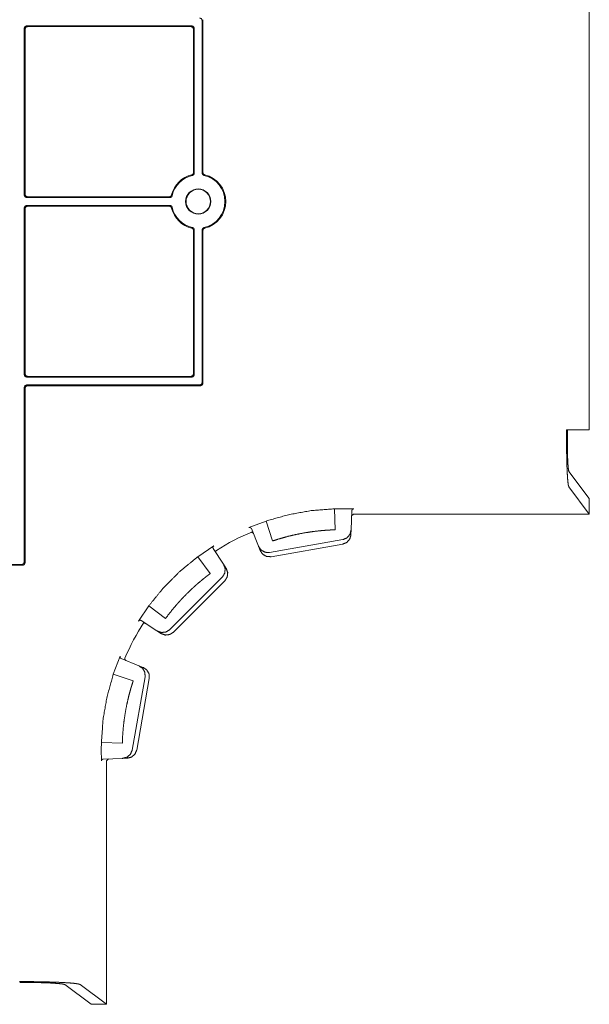
# Model space of a CAD drawing. Units: inches. Extents: x 0 to 103, y 0 to 60.
# Drawn here: x 45 to 50, y 8 to 16 of the extents above; entities that cross this region are included whole.
import ezdxf

# ---------------------------------------------------------------- set-up
doc = ezdxf.new("R2010")
doc.units = ezdxf.units.IN
doc.header["$MEASUREMENT"] = 0
doc.layers.add('Trimetric', color=7, linetype='Continuous')

msp = doc.modelspace()

# ---------------------------------------------------------------- linework, layer by layer
at = {"layer": 'Trimetric', "color": 74, "linetype": 'Continuous', "lineweight": 18}
for p, q in [((49.9781, 16.7645), (49.9781, 13.0799)), ((46.8534, 15.1525), (46.8534, 16.3844)), ((46.8597, 15.1575), (46.8597, 16.3906)), ((45.4171, 14.9744), (45.4171, 16.3209)), ((45.4234, 14.9806), (45.4234, 16.3147)), ((46.7699, 16.3409), (45.4371, 16.3409)), ((46.7637, 16.3346), (45.4434, 16.3346)), ((46.7837, 15.1575), (46.7837, 16.3147)), ((46.7899, 15.1525), (46.7899, 16.3209)), ((45.4371, 14.9544), (46.5919, 14.9544)), ((45.4434, 14.9606), (46.5869, 14.9606)), ((45.4171, 14.8709), (45.4171, 13.5244)), ((45.4371, 14.8909), (46.5919, 14.8909)), ((45.4434, 14.8846), (46.5869, 14.8846)), ((45.4234, 14.8646), (45.4234, 13.5306)), ((46.7837, 14.6878), (46.7837, 13.5306)), ((46.7899, 14.6928), (46.7899, 13.5244)), ((46.8534, 14.6927), (46.8534, 13.4609)), ((46.8597, 14.6878), (46.8597, 13.4546)), ((46.7699, 13.5044), (45.4371, 13.5044)), ((45.4371, 13.4409), (46.8334, 13.4409)), ((46.7637, 13.5106), (45.4434, 13.5106)), ((45.4171, 13.4209), (45.4171, 12.0109)), ((45.4234, 13.4146), (45.4234, 12.0046)), ((45.4434, 13.4346), (46.8397, 13.4346)), ((49.7944, 13.0799), (49.9781, 13.0799)), ((49.7944, 12.9933), (49.7944, 13.0799)), ((49.8009, 12.993), (49.8009, 13.0799)), ((49.9781, 12.5235), (49.8131, 12.7436)), ((49.978, 12.3986), (49.8127, 12.6192)), ((49.9781, 12.5235), (49.9781, 12.3986)), ((47.9202, 12.4407), (47.9822, 12.4414)), ((47.9256, 12.2715), (47.9202, 12.4407)), ((48.0762, 12.4409), (47.9822, 12.4414)), ((48.0558, 12.271), (48.0612, 12.4259)), ((47.2303, 12.2893), (47.3693, 12.3425)), ((47.3693, 12.3425), (47.4221, 12.1816)), ((48.0598, 12.384), (48.0747, 12.3985)), ((49.9781, 12.3985), (48.0746, 12.3985)), ((49.9781, 12.3986), (49.978, 12.3986)), ((49.9781, 12.3986), (49.9781, 12.3985)), ((47.2502, 12.2807), (47.3074, 12.139)), ((48.0545, 12.2323), (48.0558, 12.271)), ((47.3964, 12.0879), (47.9896, 12.1925)), ((46.8175, 12.0539), (46.9473, 12.142)), ((47.0261, 11.9928), (46.9429, 12.1208)), ((47.3074, 12.139), (47.3219, 12.1031)), ((47.9883, 12.1561), (47.4101, 12.0541)), ((46.8175, 12.0539), (46.919, 11.9184)), ((44.083, 11.9909), (45.3971, 11.9909)), ((44.0879, 11.9846), (45.4034, 11.9846)), ((47.0471, 11.9603), (47.0261, 11.9928)), ((46.5908, 11.4645), (47.0168, 11.8906)), ((47.0367, 11.86), (46.6214, 11.4446)), ((46.3392, 11.5342), (46.4225, 11.6575)), ((46.5581, 11.5559), (46.4225, 11.6575)), ((46.3604, 11.5385), (46.4886, 11.4553)), ((46.4886, 11.4553), (46.521, 11.4342)), ((46.136, 11.1046), (46.1918, 11.2512)), ((46.3419, 11.1741), (46.2004, 11.2313)), ((46.3778, 11.1596), (46.3419, 11.1741)), ((46.2969, 11.0518), (46.136, 11.1046)), ((46.2884, 10.4919), (46.393, 11.0851)), ((46.4268, 11.0714), (46.3249, 10.4932)), ((46.0394, 10.4986), (46.0399, 10.5533)), ((46.0394, 10.4986), (46.0399, 10.4053)), ((46.0399, 10.5533), (46.2091, 10.5479)), ((46.0549, 10.4203), (46.21, 10.4258)), ((46.0823, 10.4068), (46.0968, 10.4218)), ((46.21, 10.4258), (46.2487, 10.4271)), ((46.0823, 10.407), (46.0823, 8.4399)), ((45.7447, 8.5992), (45.9573, 8.4399)), ((45.8691, 8.5997), (46.0822, 8.4399)), ((46.0822, 8.4399), (45.9573, 8.4399)), ((46.0822, 8.4399), (46.0823, 8.4399)), ((46.0822, 8.4399), (46.0822, 8.4399))]:
    msp.add_line(p, q, dxfattribs=at)
for radius in [0.1019, 0.0984]:
    msp.add_circle((46.8218, 14.9226), radius, dxfattribs=at)
for centre, radius, start, end in [((46.8218, 14.9226), 0.2219, 103.89876, 166.12769), ((46.8218, 14.9226), 0.2156, 102.7091, 167.31792), ((46.8218, 14.9226), 0.2156, 282.65506, 77.34494), ((46.8218, 14.9226), 0.2219, 283.84586, 76.15414), ((46.8218, 14.9226), 0.2219, 193.87231, 256.10123), ((46.8218, 14.9226), 0.2156, 192.68208, 257.2909), ((47.9822, 10.4986), 1.8999, 112.34507, 122.23353), ((47.9822, 10.4986), 1.8999, 147.34507, 157.23353)]:
    msp.add_arc(centre, radius, start, end, dxfattribs=at)
for points in [[(46.8334, 16.4044), (46.8476, 16.3985), (46.8534, 16.3844)], [(45.4171, 14.9744), (45.423, 14.9602), (45.4371, 14.9544)], [(45.4434, 14.9606), (45.4292, 14.9665), (45.4234, 14.9806)], [(45.4171, 13.4209), (45.423, 13.4351), (45.4371, 13.4409)], [(45.4434, 13.4346), (45.4292, 13.4288), (45.4234, 13.4146)]]:
    msp.add_open_spline(points, degree=1, dxfattribs=at)
for points, knots in [([(45.4371, 16.3409), (45.423, 16.3351), (45.4171, 16.3209)], [0, 0, 0.500035, 1, 1]), ([(45.4234, 16.3146), (45.4292, 16.3288), (45.4434, 16.3346)], [0, 0, 0.499965, 1, 1]), ([(46.7637, 16.3346), (46.7778, 16.3288), (46.7837, 16.3146)], [0, 0, 0.500035, 1, 1]), ([(46.7899, 16.3209), (46.7841, 16.3351), (46.7699, 16.3409)], [0, 0, 0.499965, 1, 1]), ([(46.7837, 15.1575), (46.7836, 15.1558), (46.7834, 15.1542), (46.7831, 15.1525), (46.7826, 15.1509), (46.782, 15.1494), (46.7813, 15.1479), (46.7804, 15.1465), (46.7794, 15.1451), (46.7789, 15.1445), (46.7784, 15.1439), (46.7778, 15.1433), (46.7772, 15.1427), (46.7759, 15.1416), (46.7746, 15.1407), (46.7738, 15.1402), (46.7731, 15.1398), (46.7724, 15.1395), (46.7716, 15.1391), (46.7701, 15.1385), (46.7685, 15.138)], [0, 0, 0.062693, 0.12497, 0.187213, 0.249888, 0.312579, 0.374912, 0.437149, 0.499778, 0.531233, 0.562577, 0.593786, 0.624825, 0.687119, 0.749634, 0.78117, 0.812538, 0.843759, 0.874914, 0.937176, 1, 1]), ([(46.7743, 15.133), (46.776, 15.1334), (46.7776, 15.134), (46.7791, 15.1347), (46.7806, 15.1356), (46.7819, 15.1365), (46.7832, 15.1376), (46.7845, 15.1387), (46.7856, 15.14), (46.7866, 15.1414), (46.7874, 15.1428), (46.7882, 15.1443), (46.7888, 15.1459), (46.7893, 15.1475), (46.7897, 15.1491), (46.7899, 15.1508), (46.7899, 15.1525)], [0, 0, 0.062763, 0.125062, 0.187279, 0.250041, 0.312717, 0.375042, 0.437271, 0.500065, 0.562764, 0.625003, 0.687297, 0.750025, 0.812723, 0.874999, 0.937297, 1, 1]), ([(46.8534, 15.1525), (46.8535, 15.1509), (46.8537, 15.1492), (46.854, 15.1475), (46.8545, 15.1459), (46.8552, 15.1444), (46.8559, 15.1429), (46.8568, 15.1414), (46.8578, 15.1401), (46.8589, 15.1388), (46.8601, 15.1376), (46.8614, 15.1365), (46.8628, 15.1356), (46.8643, 15.1348), (46.8658, 15.1341), (46.8674, 15.1335), (46.869, 15.133)], [0, 0, 0.062722, 0.124979, 0.187273, 0.249988, 0.31273, 0.374984, 0.437245, 0.500022, 0.562775, 0.625049, 0.68724, 0.749975, 0.812771, 0.875057, 0.937294, 1, 1]), ([(46.8749, 15.1381), (46.8733, 15.1386), (46.8717, 15.1392), (46.8703, 15.1399), (46.8688, 15.1407), (46.8675, 15.1417), (46.8662, 15.1427), (46.865, 15.1439), (46.8639, 15.1452), (46.8634, 15.1458), (46.863, 15.1465), (46.8625, 15.1472), (46.8621, 15.148), (46.8614, 15.1494), (46.8608, 15.151), (46.8605, 15.1518), (46.8603, 15.1526), (46.8601, 15.1534), (46.86, 15.1542), (46.8597, 15.1558), (46.8597, 15.1575)], [0, 0, 0.062764, 0.124963, 0.187231, 0.249913, 0.312656, 0.374909, 0.437147, 0.499795, 0.531253, 0.562565, 0.593768, 0.624878, 0.687059, 0.749651, 0.781127, 0.81251, 0.843769, 0.874931, 0.937288, 1, 1]), ([(46.6064, 14.9758), (46.6059, 14.9742), (46.6053, 14.9727), (46.6046, 14.9712), (46.6037, 14.9698), (46.6028, 14.9684), (46.6017, 14.9672), (46.6005, 14.966), (46.5993, 14.9649), (46.5986, 14.9644), (46.5979, 14.9639), (46.5972, 14.9635), (46.5965, 14.9631), (46.595, 14.9623), (46.5935, 14.9617), (46.5927, 14.9615), (46.5919, 14.9613), (46.5911, 14.9611), (46.5903, 14.9609), (46.5886, 14.9607), (46.5869, 14.9606)], [0, 0, 0.062723, 0.124997, 0.187255, 0.249933, 0.312573, 0.374891, 0.437146, 0.499773, 0.531191, 0.562562, 0.59367, 0.624843, 0.687123, 0.749653, 0.781061, 0.81247, 0.843665, 0.874847, 0.937207, 1, 1]), ([(46.5919, 14.9544), (46.5936, 14.9545), (46.5953, 14.9547), (46.5969, 14.955), (46.5985, 14.9555), (46.6001, 14.9561), (46.6016, 14.9569), (46.603, 14.9578), (46.6044, 14.9588), (46.6057, 14.9599), (46.6068, 14.9611), (46.6079, 14.9624), (46.6089, 14.9638), (46.6097, 14.9652), (46.6104, 14.9668), (46.611, 14.9684), (46.6114, 14.97)], [0, 0, 0.062682, 0.124958, 0.187273, 0.249968, 0.312708, 0.375035, 0.437264, 0.499942, 0.562675, 0.624969, 0.687265, 0.74997, 0.812711, 0.875017, 0.937274, 1, 1]), ([(45.4171, 14.8709), (45.423, 14.8851), (45.4371, 14.8909)], [0, 0, 0.499965, 1, 1]), ([(45.4434, 14.8846), (45.4292, 14.8788), (45.4234, 14.8646)], [0, 0, 0.500035, 1, 1]), ([(46.6064, 14.8694), (46.6059, 14.871), (46.6053, 14.8726), (46.6046, 14.8741), (46.6037, 14.8755), (46.6028, 14.8769), (46.6017, 14.8781), (46.6005, 14.8793), (46.5993, 14.8804), (46.5986, 14.8809), (46.5979, 14.8814), (46.5972, 14.8818), (46.5965, 14.8822), (46.595, 14.8829), (46.5935, 14.8836), (46.5927, 14.8838), (46.5919, 14.884), (46.5911, 14.8842), (46.5903, 14.8844), (46.5886, 14.8846), (46.5869, 14.8846)], [0, 0, 0.062724, 0.124941, 0.1872, 0.249879, 0.312571, 0.374889, 0.437146, 0.499773, 0.531192, 0.562564, 0.593672, 0.624845, 0.6871, 0.749653, 0.781062, 0.812471, 0.843666, 0.874837, 0.937206, 1, 1]), ([(46.5919, 14.8909), (46.5936, 14.8908), (46.5953, 14.8906), (46.5969, 14.8903), (46.5985, 14.8898), (46.6001, 14.8892), (46.6016, 14.8884), (46.603, 14.8875), (46.6044, 14.8865), (46.6057, 14.8854), (46.6068, 14.8842), (46.6079, 14.8829), (46.6089, 14.8815), (46.6097, 14.88), (46.6104, 14.8785), (46.611, 14.8769), (46.6114, 14.8753)], [0, 0, 0.062682, 0.124967, 0.187269, 0.249965, 0.312706, 0.375034, 0.437264, 0.499942, 0.562676, 0.624971, 0.687267, 0.750023, 0.812764, 0.875015, 0.937273, 1, 1]), ([(46.7743, 14.7123), (46.776, 14.7119), (46.7776, 14.7113), (46.7791, 14.7106), (46.7806, 14.7097), (46.7819, 14.7088), (46.7832, 14.7077), (46.7845, 14.7066), (46.7856, 14.7053), (46.7866, 14.7039), (46.7874, 14.7025), (46.7882, 14.701), (46.7888, 14.6994), (46.7893, 14.6978), (46.7897, 14.6961), (46.7899, 14.6945), (46.7899, 14.6928)], [0, 0, 0.062775, 0.12505, 0.187264, 0.250022, 0.312696, 0.375017, 0.437243, 0.500033, 0.562728, 0.624964, 0.687255, 0.749979, 0.812674, 0.875006, 0.93724, 1, 1]), ([(46.8534, 14.6927), (46.8535, 14.6944), (46.8537, 14.6961), (46.854, 14.6977), (46.8545, 14.6994), (46.8552, 14.7009), (46.8559, 14.7024), (46.8568, 14.7039), (46.8578, 14.7052), (46.8589, 14.7065), (46.8601, 14.7077), (46.8614, 14.7087), (46.8628, 14.7097), (46.8643, 14.7105), (46.8658, 14.7112), (46.8674, 14.7118), (46.869, 14.7122)], [0, 0, 0.062718, 0.125031, 0.187322, 0.250034, 0.312716, 0.37502, 0.437277, 0.500051, 0.5628, 0.625071, 0.687258, 0.74999, 0.812782, 0.875064, 0.937297, 1, 1]), ([(46.7837, 14.6878), (46.7836, 14.6895), (46.7834, 14.6911), (46.7831, 14.6928), (46.7826, 14.6943), (46.782, 14.6959), (46.7813, 14.6974), (46.7804, 14.6988), (46.7794, 14.7002), (46.7789, 14.7008), (46.7784, 14.7014), (46.7778, 14.702), (46.7772, 14.7026), (46.7759, 14.7037), (46.7746, 14.7046), (46.7738, 14.7051), (46.7731, 14.7055), (46.7724, 14.7058), (46.7716, 14.7062), (46.7701, 14.7068), (46.7685, 14.7072)], [0, 0, 0.062693, 0.124971, 0.187214, 0.249831, 0.312579, 0.374857, 0.437148, 0.499777, 0.531185, 0.562575, 0.593784, 0.624823, 0.687117, 0.749632, 0.781169, 0.812537, 0.843758, 0.874914, 0.937176, 1, 1]), ([(46.8749, 14.7072), (46.8733, 14.7067), (46.8717, 14.7061), (46.8703, 14.7054), (46.8688, 14.7046), (46.8675, 14.7036), (46.8662, 14.7025), (46.865, 14.7014), (46.8639, 14.7001), (46.8634, 14.6994), (46.863, 14.6988), (46.8625, 14.6981), (46.8621, 14.6973), (46.8614, 14.6959), (46.8608, 14.6943), (46.8605, 14.6935), (46.8603, 14.6927), (46.8601, 14.6919), (46.86, 14.6911), (46.8597, 14.6894), (46.8597, 14.6878)], [0, 0, 0.062765, 0.124964, 0.187234, 0.249947, 0.312656, 0.37491, 0.437191, 0.499794, 0.531252, 0.562615, 0.593767, 0.624877, 0.687114, 0.749706, 0.781183, 0.812507, 0.843767, 0.874929, 0.937288, 1, 1]), ([(45.4371, 13.5044), (45.423, 13.5102), (45.4171, 13.5244)], [0, 0, 0.500017, 1, 1]), ([(45.4234, 13.5306), (45.4292, 13.5165), (45.4434, 13.5106)], [0, 0, 0.499983, 1, 1]), ([(46.7637, 13.5106), (46.7778, 13.5165), (46.7837, 13.5306)], [0, 0, 0.500017, 1, 1]), ([(46.7899, 13.5244), (46.7841, 13.5102), (46.7699, 13.5044)], [0, 0, 0.499983, 1, 1]), ([(46.8334, 13.4409), (46.8476, 13.4468), (46.8534, 13.4609)], [0, 0, 0.500005, 1, 1]), ([(46.8597, 13.4546), (46.8538, 13.4405), (46.8397, 13.4346)], [0, 0, 0.499995, 1, 1]), ([(49.8127, 12.6192), (49.8085, 12.6333), (49.8046, 12.664), (49.8012, 12.7097), (49.7983, 12.7684), (49.7962, 12.8374), (49.7948, 12.9135), (49.7944, 12.9933)], [0, 0, 0.039255, 0.121526, 0.243697, 0.400333, 0.58433, 0.787309, 1, 1]), ([(49.8009, 12.993), (49.8013, 12.9311), (49.8025, 12.8731), (49.8044, 12.8225), (49.807, 12.7825), (49.8099, 12.7557), (49.8131, 12.7436)], [0, 0, 0.247471, 0.479576, 0.681925, 0.842004, 0.950027, 1, 1]), ([(47.3693, 12.3425), (47.5494, 12.3935), (47.7336, 12.4264), (47.9202, 12.4407)], [0, 0, 0.333335, 0.666667, 1, 1]), ([(48.0762, 12.4409), (48.0658, 12.4366), (48.0612, 12.4259)], [0, 0, 0.493902, 1, 1]), ([(47.2502, 12.2807), (47.2496, 12.282), (47.2489, 12.2833), (47.248, 12.2844), (47.2471, 12.2856), (47.2461, 12.2866), (47.2449, 12.2875), (47.2443, 12.2879), (47.2437, 12.2883), (47.243, 12.2887), (47.2424, 12.2891), (47.2409, 12.2896), (47.2395, 12.2901), (47.2387, 12.2902), (47.238, 12.2904), (47.2372, 12.2904), (47.2364, 12.2905), (47.2349, 12.2904), (47.2333, 12.2902), (47.2325, 12.2901), (47.2318, 12.2899), (47.231, 12.2896), (47.2303, 12.2893)], [0, 0, 0.059419, 0.118645, 0.178326, 0.238763, 0.299594, 0.360419, 0.391099, 0.421946, 0.453011, 0.484589, 0.547664, 0.610894, 0.642649, 0.674639, 0.707081, 0.739651, 0.80431, 0.869112, 0.90184, 0.934594, 0.967324, 1, 1]), ([(47.2461, 12.2501), (47.2475, 12.2506), (47.249, 12.251), (47.2497, 12.2511), (47.2504, 12.2512), (47.2512, 12.2513), (47.2519, 12.2513), (47.2534, 12.2512), (47.2549, 12.251), (47.2556, 12.2508), (47.2563, 12.2506), (47.257, 12.2504), (47.2577, 12.2501), (47.259, 12.2495), (47.2603, 12.2487), (47.2609, 12.2483), (47.2615, 12.2478), (47.2621, 12.2473), (47.2626, 12.2468), (47.2631, 12.2463), (47.2636, 12.2457), (47.264, 12.2451), (47.2645, 12.2445), (47.2652, 12.2432), (47.2659, 12.2419)], [0, 0, 0.062583, 0.124834, 0.155953, 0.187254, 0.218673, 0.250014, 0.312339, 0.374455, 0.405871, 0.437256, 0.468558, 0.499821, 0.561966, 0.624486, 0.655901, 0.68714, 0.718319, 0.749452, 0.780568, 0.81168, 0.843068, 0.874581, 0.937196, 1, 1]), ([(47.4221, 12.1816), (47.4832, 12.201), (47.5449, 12.2181), (47.6071, 12.2328), (47.6698, 12.2453), (47.733, 12.2554), (47.7967, 12.2631), (47.8288, 12.2661), (47.861, 12.2685), (47.8691, 12.269), (47.8772, 12.2695), (47.8853, 12.2699), (47.8933, 12.2703), (47.9095, 12.271), (47.9256, 12.2715)], [0, 0, 0.124947, 0.249573, 0.374053, 0.498562, 0.623269, 0.748351, 0.811092, 0.873995, 0.889749, 0.905511, 0.92127, 0.937025, 0.968518, 1, 1]), ([(48.0558, 12.271), (48.0464, 12.2349), (48.0228, 12.2069), (47.9896, 12.1925)], [0, 0, 0.338197, 0.671569, 1, 1]), ([(47.9883, 12.1561), (48.0215, 12.1701), (48.0451, 12.1974), (48.0545, 12.2323)], [0, 0, 0.332977, 0.666338, 1, 1]), ([(46.9473, 12.142), (46.946, 12.1412), (46.9448, 12.1401), (46.9442, 12.1396), (46.9437, 12.139), (46.9432, 12.1384), (46.9428, 12.1377), (46.9424, 12.1371), (46.942, 12.1364), (46.9417, 12.1357), (46.9414, 12.135), (46.9409, 12.1335), (46.9406, 12.132), (46.9404, 12.1313), (46.9404, 12.1305), (46.9403, 12.1298), (46.9403, 12.129), (46.9404, 12.1283), (46.9404, 12.1276), (46.9406, 12.1268), (46.9407, 12.1261), (46.9411, 12.1247), (46.9416, 12.1234), (46.9419, 12.1227), (46.9422, 12.1221), (46.9425, 12.1214), (46.9429, 12.1208)], [0, 0, 0.064801, 0.129392, 0.16197, 0.194573, 0.227121, 0.259382, 0.291528, 0.323717, 0.355876, 0.388068, 0.451633, 0.514506, 0.545939, 0.577243, 0.60824, 0.639032, 0.669632, 0.700164, 0.730657, 0.76113, 0.821374, 0.880966, 0.910707, 0.94039, 0.970227, 1, 1]), ([(46.9657, 12.0857), (46.965, 12.087), (46.9644, 12.0883), (46.9641, 12.089), (46.9639, 12.0897), (46.9637, 12.0905), (46.9635, 12.0912), (46.9633, 12.0927), (46.9633, 12.0941), (46.9633, 12.0949), (46.9634, 12.0956), (46.9635, 12.0964), (46.9636, 12.0971), (46.964, 12.0985), (46.9645, 12.0999), (46.9649, 12.1006), (46.9652, 12.1013), (46.9656, 12.1019), (46.966, 12.1025), (46.9664, 12.1031), (46.9669, 12.1037), (46.9674, 12.1042), (46.9679, 12.1048), (46.9691, 12.1057), (46.9703, 12.1066)], [0, 0, 0.062643, 0.124777, 0.155917, 0.187196, 0.218616, 0.250024, 0.312294, 0.374534, 0.40582, 0.437264, 0.468589, 0.499789, 0.561975, 0.624446, 0.655872, 0.687201, 0.718396, 0.749449, 0.780557, 0.811716, 0.843119, 0.874627, 0.937306, 1, 1]), ([(47.3964, 12.0879), (47.3604, 12.0901), (47.3285, 12.1084), (47.3074, 12.139)], [0, 0, 0.328444, 0.661814, 1, 1]), ([(47.3219, 12.1031), (47.3426, 12.0735), (47.3741, 12.056), (47.4101, 12.0541)], [0, 0, 0.333668, 0.667018, 1, 1]), ([(45.3971, 11.9909), (45.4112, 11.9968), (45.4171, 12.0109)], [0, 0, 0.500005, 1, 1]), ([(46.4225, 11.6575), (46.5408, 11.8025), (46.6728, 11.9351), (46.8175, 12.0539)], [0, 0, 0.333334, 0.666665, 1, 1]), ([(45.4234, 12.0046), (45.4175, 11.9905), (45.4034, 11.9846)], [0, 0, 0.499995, 1, 1]), ([(47.0261, 11.9928), (47.039, 11.9579), (47.0357, 11.9214), (47.0168, 11.8906)], [0, 0, 0.338192, 0.671564, 1, 1]), ([(47.0367, 11.86), (47.0558, 11.8905), (47.0595, 11.9264), (47.0471, 11.9603)], [0, 0, 0.33298, 0.666337, 1, 1]), ([(46.919, 11.9184), (46.9062, 11.9088), (46.8934, 11.8991), (46.8807, 11.8892), (46.8682, 11.8793), (46.8433, 11.8589), (46.8188, 11.8382), (46.7947, 11.8169), (46.771, 11.7953), (46.7477, 11.7731), (46.7248, 11.7506), (46.7023, 11.7276), (46.6803, 11.7042), (46.6587, 11.6804), (46.6376, 11.6562), (46.5969, 11.6068), (46.5581, 11.5559)], [0, 0, 0.031225, 0.062458, 0.093715, 0.124983, 0.187522, 0.25006, 0.312621, 0.37522, 0.437824, 0.50041, 0.562993, 0.625601, 0.688167, 0.750636, 0.875377, 1, 1]), ([(46.3604, 11.5385), (46.3591, 11.5393), (46.3578, 11.5399), (46.3565, 11.5404), (46.3551, 11.5407), (46.3536, 11.541), (46.3522, 11.5411), (46.3514, 11.5411), (46.3507, 11.5411), (46.3499, 11.541), (46.3492, 11.5409), (46.3477, 11.5406), (46.3463, 11.5401), (46.3456, 11.5398), (46.3449, 11.5394), (46.3442, 11.5391), (46.3435, 11.5387), (46.3423, 11.5377), (46.3411, 11.5367), (46.3406, 11.5361), (46.3401, 11.5355), (46.3396, 11.5348), (46.3392, 11.5342)], [0, 0, 0.059339, 0.118614, 0.178276, 0.238748, 0.299516, 0.360408, 0.39104, 0.421837, 0.453012, 0.48451, 0.547681, 0.610825, 0.642591, 0.674654, 0.707145, 0.739704, 0.804322, 0.869071, 0.901823, 0.934624, 0.967308, 1, 1]), ([(46.3746, 11.5112), (46.3755, 11.5124), (46.3764, 11.5135), (46.377, 11.514), (46.3775, 11.5145), (46.3781, 11.515), (46.3787, 11.5154), (46.3799, 11.5162), (46.3813, 11.5169), (46.382, 11.5172), (46.3827, 11.5174), (46.3834, 11.5176), (46.3841, 11.5178), (46.3856, 11.5181), (46.387, 11.5182), (46.3878, 11.5181), (46.3885, 11.5181), (46.3893, 11.518), (46.39, 11.5179), (46.3907, 11.5178), (46.3914, 11.5176), (46.3922, 11.5174), (46.3929, 11.5171), (46.3942, 11.5165), (46.3955, 11.5157)], [0, 0, 0.062612, 0.124819, 0.155972, 0.187209, 0.218642, 0.249988, 0.312358, 0.374587, 0.4058, 0.437281, 0.468678, 0.499805, 0.561954, 0.624483, 0.655953, 0.687199, 0.718434, 0.749459, 0.780619, 0.811722, 0.843117, 0.874608, 0.937292, 1, 1]), ([(46.5908, 11.4645), (46.56, 11.4456), (46.5234, 11.4423), (46.4886, 11.4553)], [0, 0, 0.328422, 0.661797, 1, 1]), ([(46.521, 11.4342), (46.555, 11.4218), (46.5908, 11.4256), (46.6214, 11.4446)], [0, 0, 0.33368, 0.667024, 1, 1]), ([(46.1918, 11.2512), (46.1912, 11.2497), (46.1909, 11.2482), (46.1907, 11.2475), (46.1907, 11.2467), (46.1906, 11.2459), (46.1906, 11.2451), (46.1907, 11.2443), (46.1907, 11.2436), (46.1909, 11.2428), (46.191, 11.242), (46.1915, 11.2406), (46.192, 11.2392), (46.1924, 11.2385), (46.1927, 11.2378), (46.1931, 11.2372), (46.1936, 11.2366), (46.194, 11.236), (46.1945, 11.2354), (46.195, 11.2349), (46.1955, 11.2344), (46.1967, 11.2335), (46.1978, 11.2326), (46.1984, 11.2323), (46.1991, 11.2319), (46.1997, 11.2316), (46.2004, 11.2313)], [0, 0, 0.064863, 0.12945, 0.161986, 0.194619, 0.227144, 0.259453, 0.291601, 0.323717, 0.355931, 0.388112, 0.451679, 0.514534, 0.545967, 0.577257, 0.608302, 0.639048, 0.669648, 0.700145, 0.730661, 0.761191, 0.821361, 0.881013, 0.910737, 0.940495, 0.970316, 1, 1]), ([(46.2392, 11.2156), (46.2379, 11.2163), (46.2366, 11.217), (46.236, 11.2174), (46.2354, 11.2179), (46.2348, 11.2184), (46.2343, 11.2189), (46.2333, 11.22), (46.2324, 11.2212), (46.232, 11.2218), (46.2316, 11.2224), (46.2313, 11.2231), (46.231, 11.2238), (46.2305, 11.2252), (46.2301, 11.2266), (46.23, 11.2273), (46.2299, 11.2281), (46.2298, 11.2288), (46.2298, 11.2296), (46.2298, 11.2303), (46.2299, 11.231), (46.23, 11.2318), (46.2301, 11.2325), (46.2305, 11.234), (46.231, 11.2354)], [0, 0, 0.062563, 0.124784, 0.155899, 0.187137, 0.218554, 0.250007, 0.312306, 0.374518, 0.405794, 0.437263, 0.468616, 0.499782, 0.561938, 0.62441, 0.655848, 0.687185, 0.718357, 0.74945, 0.780543, 0.811749, 0.843103, 0.874566, 0.937269, 1, 1]), ([(46.3419, 11.1741), (46.3726, 11.153), (46.3908, 11.1212), (46.393, 11.0851)], [0, 0, 0.338206, 0.671572, 1, 1]), ([(46.4268, 11.0714), (46.4249, 11.1074), (46.4074, 11.1389), (46.3778, 11.1596)], [0, 0, 0.332981, 0.666333, 1, 1]), ([(46.0399, 10.5533), (46.0535, 10.74), (46.0857, 10.9243), (46.136, 11.1046)], [0, 0, 0.333332, 0.666665, 1, 1]), ([(46.2091, 10.5479), (46.2118, 10.612), (46.2168, 10.6757), (46.2242, 10.7392), (46.234, 10.8024), (46.2461, 10.8653), (46.2607, 10.9278), (46.2688, 10.959), (46.2776, 10.9901), (46.2799, 10.9978), (46.2822, 11.0056), (46.2846, 11.0133), (46.287, 11.021), (46.2919, 11.0365), (46.2969, 11.0518)], [0, 0, 0.124948, 0.249574, 0.374054, 0.498559, 0.623267, 0.74835, 0.81109, 0.873993, 0.88975, 0.90551, 0.92127, 0.937022, 0.968519, 1, 1]), ([(46.0549, 10.4203), (46.0442, 10.4158), (46.0399, 10.4053)], [0, 0, 0.506075, 1, 1]), ([(46.2884, 10.4919), (46.274, 10.4588), (46.246, 10.4351), (46.21, 10.4258)], [0, 0, 0.328429, 0.6618, 1, 1]), ([(46.2487, 10.4271), (46.2836, 10.4364), (46.3108, 10.4601), (46.3249, 10.4932)], [0, 0, 0.333668, 0.667021, 1, 1]), ([(45.3803, 8.6236), (45.4717, 8.6231), (45.5599, 8.6218), (45.6417, 8.6196), (45.7145, 8.6167), (45.7754, 8.6131), (45.8225, 8.6089), (45.8541, 8.6044), (45.8691, 8.5997)], [0, 0, 0.18643, 0.366338, 0.533423, 0.681853, 0.806454, 0.902914, 0.967997, 1, 1]), ([(45.7447, 8.5992), (45.7309, 8.6033), (45.7011, 8.607), (45.6566, 8.6104), (45.5995, 8.6132), (45.5324, 8.6153), (45.4582, 8.6166), (45.3806, 8.617)], [0, 0, 0.039255, 0.121529, 0.243699, 0.400331, 0.58433, 0.787312, 1, 1])]:
    msp.add_open_spline(points, degree=1, knots=knots, dxfattribs=at)

doc.saveas('drawing.dxf')
